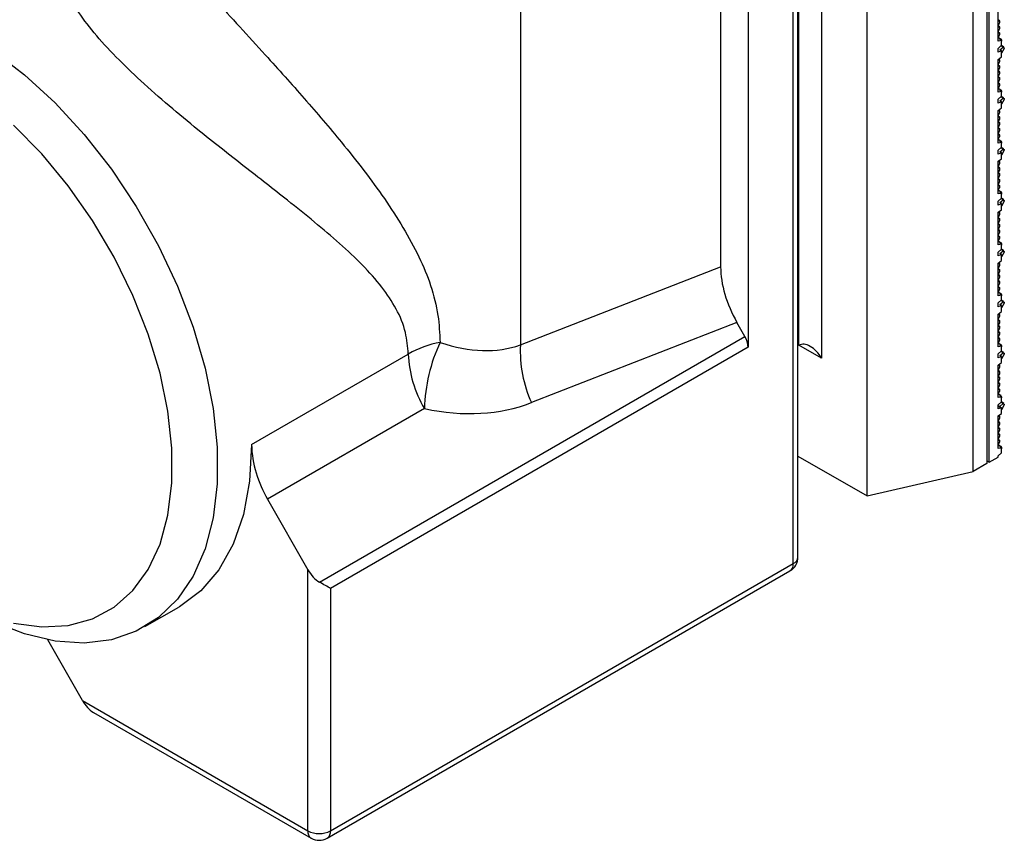
# Model space of a CAD drawing. Extents: x 0 to 2940, y 0 to 2049.
# Drawn here: x 2424 to 2465, y 1199 to 1232 of the extents above; entities that cross this region are included whole.
import ezdxf

# ---------------------------------------------------------------- set-up
doc = ezdxf.new("R2010")
doc.units = 0
doc.header["$LTSCALE"] = 5
doc.header["$MEASUREMENT"] = 0
doc.layers.get('0').update_dxf_attribs({"linetype": 'CONTINUOUS'})

msp = doc.modelspace()

# ---------------------------------------------------------------- linework, layer by layer
at = {"color": 7, "linetype": 'Continuous', "lineweight": 25}
for p, q in [((2456.099, 1210.14), (2456.099, 1739.83)), ((2455.908, 1209.875), (2455.908, 1739.565)), ((2463.791, 1479.27), (2463.791, 1213.947)), ((2463.239, 1213.629), (2463.239, 1478.952)), ((2458.914, 1212.629), (2458.914, 1476.455)), ((2457.057, 1472.994), (2457.057, 1218.233)), ((2456.138, 1218.764), (2456.138, 1472.463)), ((2463.883, 1214), (2463.883, 1280.291)), ((2454.07, 1244.374), (2454.07, 1218.681)), ((2452.949, 1243.287), (2452.949, 1221.958)), ((2464.25, 1231.145), (2464.25, 1232.474)), ((2464.307, 1231.975), (2464.25, 1232.008)), ((2464.25, 1231.971), (2464.3, 1231.977)), ((2464.301, 1231.886), (2464.25, 1231.787)), ((2464.307, 1231.731), (2464.25, 1231.764)), ((2464.25, 1231.725), (2464.299, 1231.733)), ((2464.299, 1231.733), (2464.301, 1231.643)), ((2464.3, 1231.977), (2464.301, 1231.886)), ((2464.301, 1231.643), (2464.25, 1231.543)), ((2464.307, 1231.483), (2464.25, 1231.515)), ((2464.25, 1231.479), (2464.3, 1231.484)), ((2464.25, 1231.281), (2464.304, 1231.4)), ((2464.376, 1231.226), (2464.256, 1231.295)), ((2464.3, 1231.484), (2464.304, 1231.4)), ((2464.388, 1231.167), (2464.25, 1231.145)), ((2464.25, 1230.853), (2464.388, 1230.976)), ((2464.317, 1231.208), (2464.358, 1231.226)), ((2464.388, 1231.167), (2464.317, 1231.208)), ((2464.317, 1230.791), (2464.458, 1230.901)), ((2464.358, 1231.226), (2464.391, 1231.184)), ((2464.487, 1230.907), (2464.38, 1230.969)), ((2464.388, 1230.976), (2464.388, 1231.167)), ((2464.391, 1231.163), (2464.388, 1231.139)), ((2464.391, 1231.184), (2464.391, 1231.163)), ((2464.458, 1230.901), (2464.501, 1230.88)), ((2464.501, 1230.88), (2464.495, 1230.848)), ((2464.25, 1230.693), (2464.25, 1230.853)), ((2464.388, 1230.75), (2464.25, 1230.693)), ((2464.25, 1230.401), (2464.388, 1230.503)), ((2464.388, 1230.75), (2464.317, 1230.791)), ((2464.495, 1230.848), (2464.388, 1230.652)), ((2464.388, 1230.503), (2464.388, 1230.75)), ((2464.25, 1229.072), (2464.25, 1230.401)), ((2464.25, 1230.38), (2464.299, 1230.388)), ((2464.301, 1230.298), (2464.25, 1230.199)), ((2464.307, 1230.138), (2464.25, 1230.171)), ((2464.25, 1230.134), (2464.3, 1230.14)), ((2464.307, 1230.387), (2464.265, 1230.411)), ((2464.299, 1230.388), (2464.301, 1230.298)), ((2464.3, 1230.14), (2464.299, 1230.046)), ((2464.299, 1230.046), (2464.25, 1229.957)), ((2464.307, 1229.902), (2464.25, 1229.934)), ((2464.25, 1229.898), (2464.3, 1229.903)), ((2464.301, 1229.813), (2464.25, 1229.713)), ((2464.307, 1229.658), (2464.25, 1229.691)), ((2464.3, 1229.903), (2464.301, 1229.813)), ((2464.25, 1229.651), (2464.299, 1229.66)), ((2464.301, 1229.569), (2464.25, 1229.47)), ((2464.307, 1229.409), (2464.25, 1229.442)), ((2464.25, 1229.406), (2464.3, 1229.411)), ((2464.25, 1229.208), (2464.304, 1229.327)), ((2464.299, 1229.66), (2464.301, 1229.569)), ((2464.3, 1229.411), (2464.304, 1229.327)), ((2464.388, 1229.094), (2464.25, 1229.072)), ((2464.25, 1228.78), (2464.388, 1228.902)), ((2464.376, 1229.152), (2464.256, 1229.222)), ((2464.317, 1229.135), (2464.358, 1229.152)), ((2464.388, 1229.094), (2464.317, 1229.135)), ((2464.358, 1229.152), (2464.391, 1229.111)), ((2464.487, 1228.834), (2464.38, 1228.896)), ((2464.388, 1228.902), (2464.388, 1229.094)), ((2464.391, 1229.09), (2464.388, 1229.066)), ((2464.391, 1229.111), (2464.391, 1229.09)), ((2464.25, 1228.619), (2464.25, 1228.78)), ((2464.388, 1228.677), (2464.25, 1228.619)), ((2464.317, 1228.718), (2464.458, 1228.828)), ((2464.388, 1228.677), (2464.317, 1228.718)), ((2464.495, 1228.775), (2464.388, 1228.579)), ((2464.388, 1228.429), (2464.388, 1228.677)), ((2464.458, 1228.828), (2464.501, 1228.807)), ((2464.501, 1228.807), (2464.495, 1228.775)), ((2464.25, 1228.327), (2464.388, 1228.429)), ((2464.25, 1226.999), (2464.25, 1228.327)), ((2464.299, 1228.315), (2464.25, 1228.306)), ((2464.301, 1228.225), (2464.25, 1228.125)), ((2464.307, 1228.065), (2464.25, 1228.098)), ((2464.307, 1228.314), (2464.265, 1228.338)), ((2464.299, 1228.315), (2464.301, 1228.225)), ((2464.25, 1228.061), (2464.3, 1228.067)), ((2464.299, 1227.972), (2464.25, 1227.884)), ((2464.307, 1227.829), (2464.25, 1227.861)), ((2464.25, 1227.825), (2464.3, 1227.83)), ((2464.301, 1227.74), (2464.25, 1227.64)), ((2464.3, 1228.067), (2464.299, 1227.972)), ((2464.3, 1227.83), (2464.301, 1227.74)), ((2464.307, 1227.585), (2464.25, 1227.618)), ((2464.25, 1227.578), (2464.299, 1227.586)), ((2464.301, 1227.496), (2464.25, 1227.397)), ((2464.307, 1227.336), (2464.25, 1227.369)), ((2464.25, 1227.332), (2464.3, 1227.338)), ((2464.299, 1227.586), (2464.301, 1227.496)), ((2464.3, 1227.338), (2464.304, 1227.254)), ((2464.25, 1227.135), (2464.304, 1227.254)), ((2464.388, 1227.021), (2464.25, 1226.999)), ((2464.376, 1227.079), (2464.256, 1227.148)), ((2464.317, 1227.062), (2464.358, 1227.079)), ((2464.388, 1227.021), (2464.317, 1227.062)), ((2464.358, 1227.079), (2464.391, 1227.038)), ((2464.388, 1226.829), (2464.388, 1227.021)), ((2464.391, 1227.017), (2464.388, 1226.992)), ((2464.391, 1227.038), (2464.391, 1227.017)), ((2464.25, 1226.707), (2464.388, 1226.829)), ((2464.25, 1226.546), (2464.25, 1226.707)), ((2464.388, 1226.603), (2464.25, 1226.546)), ((2464.317, 1226.645), (2464.458, 1226.755)), ((2464.388, 1226.603), (2464.317, 1226.645)), ((2464.487, 1226.761), (2464.38, 1226.822)), ((2464.495, 1226.701), (2464.388, 1226.505)), ((2464.388, 1226.356), (2464.388, 1226.603)), ((2464.458, 1226.755), (2464.501, 1226.733)), ((2464.501, 1226.733), (2464.495, 1226.701)), ((2464.25, 1226.254), (2464.388, 1226.356)), ((2464.25, 1224.926), (2464.25, 1226.254)), ((2464.25, 1226.233), (2464.299, 1226.242)), ((2464.301, 1226.152), (2464.25, 1226.052)), ((2464.307, 1226.241), (2464.265, 1226.265)), ((2464.299, 1226.242), (2464.301, 1226.152)), ((2464.307, 1225.992), (2464.25, 1226.025)), ((2464.25, 1225.988), (2464.3, 1225.993)), ((2464.299, 1225.899), (2464.25, 1225.811)), ((2464.307, 1225.755), (2464.25, 1225.788)), ((2464.25, 1225.751), (2464.3, 1225.757)), ((2464.301, 1225.666), (2464.25, 1225.567)), ((2464.3, 1225.993), (2464.299, 1225.899)), ((2464.3, 1225.757), (2464.301, 1225.666)), ((2464.307, 1225.512), (2464.25, 1225.544)), ((2464.25, 1225.505), (2464.299, 1225.513)), ((2464.301, 1225.423), (2464.25, 1225.323)), ((2464.307, 1225.263), (2464.25, 1225.296)), ((2464.299, 1225.513), (2464.301, 1225.423)), ((2464.25, 1225.259), (2464.3, 1225.264)), ((2464.25, 1225.062), (2464.304, 1225.18)), ((2464.388, 1224.947), (2464.25, 1224.926)), ((2464.376, 1225.006), (2464.256, 1225.075)), ((2464.3, 1225.264), (2464.304, 1225.18)), ((2464.317, 1224.988), (2464.358, 1225.006)), ((2464.388, 1224.947), (2464.317, 1224.988)), ((2464.358, 1225.006), (2464.391, 1224.964)), ((2464.388, 1224.756), (2464.388, 1224.947)), ((2464.391, 1224.944), (2464.388, 1224.919)), ((2464.391, 1224.964), (2464.391, 1224.944)), ((2464.25, 1224.634), (2464.388, 1224.756)), ((2464.25, 1224.473), (2464.25, 1224.634)), ((2464.388, 1224.53), (2464.25, 1224.473)), ((2464.317, 1224.571), (2464.458, 1224.681)), ((2464.388, 1224.53), (2464.317, 1224.571)), ((2464.487, 1224.688), (2464.38, 1224.749)), ((2464.495, 1224.628), (2464.388, 1224.432)), ((2464.388, 1224.283), (2464.388, 1224.53)), ((2464.458, 1224.681), (2464.501, 1224.66)), ((2464.501, 1224.66), (2464.495, 1224.628)), ((2464.25, 1224.181), (2464.388, 1224.283)), ((2464.25, 1222.852), (2464.25, 1224.181)), ((2464.25, 1224.16), (2464.299, 1224.169)), ((2464.301, 1224.078), (2464.25, 1223.979)), ((2464.307, 1224.167), (2464.265, 1224.192)), ((2464.299, 1224.169), (2464.301, 1224.078)), ((2464.307, 1223.919), (2464.25, 1223.951)), ((2464.25, 1223.915), (2464.3, 1223.92)), ((2464.299, 1223.826), (2464.25, 1223.737)), ((2464.307, 1223.682), (2464.25, 1223.715)), ((2464.25, 1223.678), (2464.3, 1223.684)), ((2464.3, 1223.92), (2464.299, 1223.826)), ((2464.3, 1223.684), (2464.301, 1223.593)), ((2464.301, 1223.593), (2464.25, 1223.494)), ((2464.307, 1223.438), (2464.25, 1223.471)), ((2464.25, 1223.432), (2464.299, 1223.44)), ((2464.301, 1223.35), (2464.25, 1223.25)), ((2464.299, 1223.44), (2464.301, 1223.35)), ((2464.307, 1223.19), (2464.25, 1223.222)), ((2464.25, 1223.186), (2464.3, 1223.191)), ((2464.25, 1222.988), (2464.304, 1223.107)), ((2464.388, 1222.874), (2464.25, 1222.852)), ((2464.376, 1222.933), (2464.256, 1223.002)), ((2464.3, 1223.191), (2464.304, 1223.107)), ((2464.317, 1222.915), (2464.358, 1222.933)), ((2464.388, 1222.874), (2464.317, 1222.915)), ((2464.358, 1222.933), (2464.391, 1222.891)), ((2464.388, 1222.683), (2464.388, 1222.874)), ((2464.391, 1222.87), (2464.388, 1222.846)), ((2464.391, 1222.891), (2464.391, 1222.87)), ((2464.25, 1222.56), (2464.388, 1222.683)), ((2464.25, 1222.4), (2464.25, 1222.56)), ((2464.317, 1222.498), (2464.458, 1222.608)), ((2464.388, 1222.457), (2464.317, 1222.498)), ((2464.487, 1222.614), (2464.38, 1222.676)), ((2464.495, 1222.555), (2464.388, 1222.359)), ((2464.458, 1222.608), (2464.501, 1222.587)), ((2464.501, 1222.587), (2464.495, 1222.555)), ((2464.388, 1222.457), (2464.25, 1222.4)), ((2464.25, 1222.108), (2464.388, 1222.21)), ((2464.25, 1220.779), (2464.25, 1222.108)), ((2464.25, 1222.087), (2464.299, 1222.095)), ((2464.307, 1222.094), (2464.265, 1222.118)), ((2464.299, 1222.095), (2464.301, 1222.005)), ((2464.388, 1222.21), (2464.388, 1222.457)), ((2444.799, 1218.781), (2452.949, 1221.958)), ((2464.301, 1222.005), (2464.25, 1221.906)), ((2464.307, 1221.845), (2464.25, 1221.878)), ((2464.25, 1221.841), (2464.3, 1221.847)), ((2464.299, 1221.753), (2464.25, 1221.664)), ((2464.3, 1221.847), (2464.299, 1221.753)), ((2464.307, 1221.609), (2464.25, 1221.642)), ((2464.25, 1221.605), (2464.3, 1221.61)), ((2464.301, 1221.52), (2464.25, 1221.42)), ((2464.307, 1221.365), (2464.25, 1221.398)), ((2464.25, 1221.358), (2464.299, 1221.367)), ((2464.301, 1221.276), (2464.25, 1221.177)), ((2464.299, 1221.367), (2464.301, 1221.276)), ((2464.3, 1221.61), (2464.301, 1221.52)), ((2464.307, 1221.116), (2464.25, 1221.149)), ((2464.25, 1221.113), (2464.3, 1221.118)), ((2464.25, 1220.915), (2464.304, 1221.034)), ((2464.376, 1220.859), (2464.256, 1220.929)), ((2464.3, 1221.118), (2464.304, 1221.034)), ((2464.317, 1220.842), (2464.358, 1220.86)), ((2464.358, 1220.86), (2464.391, 1220.818)), ((2464.388, 1220.801), (2464.25, 1220.779)), ((2464.25, 1220.487), (2464.388, 1220.609)), ((2464.25, 1220.326), (2464.25, 1220.487)), ((2464.388, 1220.801), (2464.317, 1220.842)), ((2464.317, 1220.425), (2464.458, 1220.535)), ((2464.487, 1220.541), (2464.38, 1220.603)), ((2464.388, 1220.609), (2464.388, 1220.801)), ((2464.391, 1220.797), (2464.388, 1220.773)), ((2464.495, 1220.482), (2464.388, 1220.286)), ((2464.391, 1220.818), (2464.391, 1220.797)), ((2464.458, 1220.535), (2464.501, 1220.514)), ((2464.501, 1220.514), (2464.495, 1220.482)), ((2464.388, 1220.384), (2464.25, 1220.326)), ((2464.25, 1220.034), (2464.388, 1220.136)), ((2464.388, 1220.384), (2464.317, 1220.425)), ((2464.388, 1220.136), (2464.388, 1220.384)), ((2453.616, 1219.694), (2445.247, 1216.432)), ((2453.938, 1219.128), (2453.616, 1219.694)), ((2464.25, 1218.706), (2464.25, 1220.034)), ((2464.25, 1220.013), (2464.299, 1220.022)), ((2464.301, 1219.932), (2464.25, 1219.832)), ((2464.307, 1219.772), (2464.25, 1219.805)), ((2464.25, 1219.768), (2464.3, 1219.774)), ((2464.299, 1219.679), (2464.25, 1219.591)), ((2464.307, 1220.021), (2464.265, 1220.045)), ((2464.299, 1220.022), (2464.301, 1219.932)), ((2464.3, 1219.774), (2464.299, 1219.679)), ((2464.307, 1219.536), (2464.25, 1219.568)), ((2464.25, 1219.532), (2464.3, 1219.537)), ((2464.301, 1219.447), (2464.25, 1219.347)), ((2464.307, 1219.292), (2464.25, 1219.325)), ((2464.25, 1219.285), (2464.299, 1219.293)), ((2464.299, 1219.293), (2464.301, 1219.203)), ((2464.3, 1219.537), (2464.301, 1219.447)), ((2436.61, 1209.125), (2453.938, 1219.128)), ((2464.301, 1219.203), (2464.25, 1219.104)), ((2464.307, 1219.043), (2464.25, 1219.076)), ((2464.25, 1219.039), (2464.3, 1219.045)), ((2464.25, 1218.842), (2464.304, 1218.961)), ((2464.376, 1218.786), (2464.256, 1218.855)), ((2464.3, 1219.045), (2464.304, 1218.961)), ((2454.07, 1218.681), (2437.064, 1208.863)), ((2456.138, 1218.764), (2456.099, 1218.741)), ((2464.388, 1218.728), (2464.25, 1218.706)), ((2464.25, 1218.414), (2464.388, 1218.536)), ((2464.317, 1218.769), (2464.358, 1218.786)), ((2464.388, 1218.728), (2464.317, 1218.769)), ((2464.317, 1218.352), (2464.458, 1218.462)), ((2464.358, 1218.786), (2464.391, 1218.745)), ((2464.487, 1218.468), (2464.38, 1218.529)), ((2464.388, 1218.536), (2464.388, 1218.728)), ((2464.391, 1218.724), (2464.388, 1218.699)), ((2464.391, 1218.745), (2464.391, 1218.724)), ((2464.458, 1218.462), (2464.501, 1218.44)), ((2433.846, 1214.722), (2440.232, 1218.408)), ((2464.25, 1218.253), (2464.25, 1218.414)), ((2464.388, 1218.31), (2464.25, 1218.253)), ((2464.25, 1217.961), (2464.388, 1218.063)), ((2464.388, 1218.31), (2464.317, 1218.352)), ((2464.495, 1218.408), (2464.388, 1218.212)), ((2464.388, 1218.063), (2464.388, 1218.31)), ((2464.501, 1218.44), (2464.495, 1218.408)), ((2464.25, 1216.633), (2464.25, 1217.961)), ((2464.25, 1217.94), (2464.299, 1217.949)), ((2464.301, 1217.859), (2464.25, 1217.759)), ((2464.307, 1217.699), (2464.25, 1217.732)), ((2464.25, 1217.695), (2464.3, 1217.7)), ((2464.307, 1217.948), (2464.265, 1217.972)), ((2464.299, 1217.949), (2464.301, 1217.859)), ((2464.3, 1217.7), (2464.299, 1217.606)), ((2464.299, 1217.606), (2464.25, 1217.518)), ((2464.307, 1217.462), (2464.25, 1217.495)), ((2464.25, 1217.458), (2464.3, 1217.464)), ((2464.301, 1217.373), (2464.25, 1217.274)), ((2464.307, 1217.219), (2464.25, 1217.251)), ((2464.3, 1217.464), (2464.301, 1217.373)), ((2464.25, 1217.212), (2464.299, 1217.22)), ((2464.301, 1217.13), (2464.25, 1217.03)), ((2464.307, 1216.97), (2464.25, 1217.003)), ((2464.25, 1216.966), (2464.3, 1216.971)), ((2464.25, 1216.769), (2464.304, 1216.887)), ((2464.299, 1217.22), (2464.301, 1217.13)), ((2464.3, 1216.971), (2464.304, 1216.887)), ((2464.388, 1216.654), (2464.25, 1216.633)), ((2464.25, 1216.341), (2464.388, 1216.463)), ((2464.376, 1216.713), (2464.256, 1216.782)), ((2464.317, 1216.696), (2464.358, 1216.713)), ((2464.388, 1216.654), (2464.317, 1216.696)), ((2464.358, 1216.713), (2464.391, 1216.671)), ((2464.487, 1216.395), (2464.38, 1216.456)), ((2464.388, 1216.463), (2464.388, 1216.654)), ((2464.391, 1216.651), (2464.388, 1216.626)), ((2464.391, 1216.671), (2464.391, 1216.651)), ((2440.89, 1216.186), (2434.504, 1212.499)), ((2464.25, 1216.178), (2464.25, 1216.341)), ((2464.25, 1216.317), (2464.317, 1216.278)), ((2464.25, 1216.295), (2464.317, 1216.256)), ((2464.388, 1216.215), (2464.25, 1216.178)), ((2464.317, 1216.278), (2464.458, 1216.388)), ((2464.317, 1216.256), (2464.317, 1216.278)), ((2464.317, 1216.256), (2464.388, 1216.215)), ((2464.495, 1216.335), (2464.388, 1216.139)), ((2464.388, 1215.99), (2464.388, 1216.215)), ((2464.458, 1216.388), (2464.501, 1216.367)), ((2464.501, 1216.367), (2464.495, 1216.335)), ((2464.25, 1215.888), (2464.388, 1215.99)), ((2464.25, 1214.559), (2464.25, 1215.888)), ((2464.25, 1215.867), (2464.299, 1215.876)), ((2464.301, 1215.785), (2464.25, 1215.686)), ((2464.307, 1215.626), (2464.25, 1215.658)), ((2464.307, 1215.874), (2464.265, 1215.899)), ((2464.299, 1215.876), (2464.301, 1215.785)), ((2464.25, 1215.622), (2464.3, 1215.627)), ((2464.299, 1215.533), (2464.25, 1215.444)), ((2464.307, 1215.389), (2464.25, 1215.422)), ((2464.25, 1215.385), (2464.3, 1215.391)), ((2464.301, 1215.3), (2464.25, 1215.201)), ((2464.3, 1215.627), (2464.299, 1215.533)), ((2464.3, 1215.391), (2464.301, 1215.3)), ((2464.307, 1215.145), (2464.25, 1215.178)), ((2464.25, 1215.139), (2464.299, 1215.147)), ((2464.301, 1215.057), (2464.25, 1214.957)), ((2464.307, 1214.897), (2464.25, 1214.929)), ((2464.25, 1214.893), (2464.3, 1214.898)), ((2464.299, 1215.147), (2464.301, 1215.057)), ((2464.3, 1214.898), (2464.304, 1214.814)), ((2464.25, 1214.695), (2464.304, 1214.814)), ((2464.388, 1214.581), (2464.25, 1214.559)), ((2464.376, 1214.64), (2464.256, 1214.709)), ((2464.358, 1214.64), (2464.317, 1214.622)), ((2464.317, 1214.622), (2464.388, 1214.581)), ((2464.358, 1214.64), (2464.391, 1214.598)), ((2464.388, 1214.39), (2464.388, 1214.581)), ((2464.391, 1214.577), (2464.388, 1214.553)), ((2464.391, 1214.598), (2464.391, 1214.577)), ((2456.099, 1214.255), (2458.914, 1212.629)), ((2463.791, 1214.054), (2463.883, 1214)), ((2463.883, 1214), (2464.25, 1214.213)), ((2464.25, 1214.267), (2464.388, 1214.39)), ((2464.25, 1214.213), (2464.25, 1214.267)), ((2463.791, 1213.947), (2463.239, 1213.629)), ((2458.914, 1212.629), (2463.239, 1213.629)), ((2434.504, 1212.499), (2436.145, 1209.621)), ((2437.064, 1198.996), (2455.908, 1209.875)), ((2436.145, 1198.996), (2436.145, 1209.621)), ((2436.929, 1198.698), (2455.774, 1209.577)), ((2437.064, 1208.863), (2437.064, 1198.996)), ((2429.505, 1207.31), (2430.884, 1208.106)), ((2426.961, 1204.298), (2425.551, 1206.772)), ((2426.961, 1204.298), (2436.145, 1198.996)), ((2427.414, 1203.816), (2436.279, 1198.698))]:
    msp.add_line(p, q, dxfattribs=at)
at = {"color": 8, "linetype": 'Continuous', "lineweight": 25}
for p, q in [((2444.799, 1238.582), (2444.799, 1218.781)), ((2464.25, 1232.005), (2464.3, 1231.977)), ((2464.25, 1231.761), (2464.299, 1231.733)), ((2464.25, 1231.513), (2464.3, 1231.484)), ((2464.358, 1231.226), (2464.253, 1231.286)), ((2464.458, 1230.901), (2464.365, 1230.955)), ((2464.25, 1230.168), (2464.3, 1230.14)), ((2464.262, 1230.409), (2464.299, 1230.388)), ((2464.25, 1229.932), (2464.3, 1229.903)), ((2464.25, 1229.688), (2464.299, 1229.66)), ((2464.25, 1229.439), (2464.3, 1229.411)), ((2464.358, 1229.152), (2464.253, 1229.213)), ((2464.458, 1228.828), (2464.365, 1228.882)), ((2464.25, 1228.095), (2464.3, 1228.067)), ((2464.262, 1228.336), (2464.299, 1228.315)), ((2464.25, 1227.859), (2464.3, 1227.83)), ((2464.25, 1227.614), (2464.299, 1227.586)), ((2464.25, 1227.366), (2464.3, 1227.338)), ((2464.358, 1227.079), (2464.253, 1227.14)), ((2464.458, 1226.755), (2464.365, 1226.809)), ((2464.262, 1226.263), (2464.299, 1226.242)), ((2464.25, 1226.022), (2464.3, 1225.993)), ((2464.25, 1225.785), (2464.3, 1225.757)), ((2464.25, 1225.541), (2464.299, 1225.513)), ((2464.25, 1225.293), (2464.3, 1225.264)), ((2464.358, 1225.006), (2464.253, 1225.067)), ((2464.458, 1224.681), (2464.365, 1224.735)), ((2464.262, 1224.19), (2464.299, 1224.169)), ((2464.25, 1223.949), (2464.3, 1223.92)), ((2464.25, 1223.712), (2464.3, 1223.684)), ((2464.25, 1223.468), (2464.299, 1223.44)), ((2464.25, 1223.22), (2464.3, 1223.191)), ((2464.358, 1222.933), (2464.253, 1222.994)), ((2464.458, 1222.608), (2464.365, 1222.662)), ((2464.262, 1222.116), (2464.299, 1222.095)), ((2464.25, 1221.875), (2464.3, 1221.847)), ((2464.25, 1221.639), (2464.3, 1221.61)), ((2464.25, 1221.395), (2464.299, 1221.367)), ((2464.25, 1221.146), (2464.3, 1221.118)), ((2464.358, 1220.86), (2464.253, 1220.92)), ((2464.458, 1220.535), (2464.365, 1220.589)), ((2464.25, 1219.802), (2464.3, 1219.774)), ((2464.262, 1220.043), (2464.299, 1220.022)), ((2464.25, 1219.566), (2464.3, 1219.537)), ((2464.25, 1219.321), (2464.299, 1219.293)), ((2464.25, 1219.073), (2464.3, 1219.045)), ((2457.057, 1218.233), (2456.138, 1218.764)), ((2464.358, 1218.786), (2464.253, 1218.847)), ((2464.458, 1218.462), (2464.365, 1218.516)), ((2464.25, 1217.729), (2464.3, 1217.7)), ((2464.262, 1217.97), (2464.299, 1217.949)), ((2464.25, 1217.492), (2464.3, 1217.464)), ((2464.25, 1217.248), (2464.299, 1217.22)), ((2464.25, 1217), (2464.3, 1216.971)), ((2464.358, 1216.713), (2464.253, 1216.774)), ((2464.365, 1216.442), (2464.458, 1216.388)), ((2464.25, 1215.656), (2464.3, 1215.627)), ((2464.262, 1215.897), (2464.299, 1215.876)), ((2464.25, 1215.419), (2464.3, 1215.391)), ((2464.25, 1215.175), (2464.299, 1215.147)), ((2464.25, 1214.927), (2464.3, 1214.898)), ((2464.253, 1214.701), (2464.358, 1214.64))]:
    msp.add_line(p, q, dxfattribs=at)
at = {"color": 7, "linetype": 'Continuous', "lineweight": 25, "flags": 128}
for points in [[(2423.327, 1230.756), (2424.606, 1229.779), (2425.848, 1228.636), (2427.033, 1227.347), (2428.141, 1225.931), (2429.154, 1224.414), (2430.055, 1222.819), (2430.83, 1221.172), (2431.466, 1219.501), (2431.953, 1217.834), (2432.281, 1216.197), (2432.447, 1214.617), (2432.447, 1213.121), (2432.281, 1211.733), (2431.953, 1210.475), (2431.466, 1209.369), (2430.83, 1208.432), (2430.055, 1207.68), (2429.154, 1207.126), (2428.141, 1206.778), (2427.033, 1206.642), (2425.848, 1206.72), (2424.606, 1207.012), (2423.327, 1207.511)], [(2424.16, 1207.453), (2425.306, 1207.301), (2426.383, 1207.361), (2427.372, 1207.631), (2428.254, 1208.108), (2429.015, 1208.781), (2429.641, 1209.64), (2430.121, 1210.669), (2430.445, 1211.849), (2430.609, 1213.16), (2430.609, 1214.578), (2430.445, 1216.078), (2430.121, 1217.633), (2429.641, 1219.215), (2429.015, 1220.796), (2428.254, 1222.348), (2427.372, 1223.844), (2426.383, 1225.256), (2425.306, 1226.559), (2424.16, 1227.73)], [(2433.846, 1214.722), (2433.767, 1213.238), (2433.515, 1211.879), (2433.094, 1210.668), (2432.512, 1209.626), (2431.779, 1208.772), (2430.908, 1208.119), (2430.884, 1208.106)]]:
    msp.add_lwpolyline(points, dxfattribs=at)
at = {"color": 7, "linetype": 'Continuous', "lineweight": 25}
for centre, radius, start, end in [((2442.286, 1214.8), 4.152, 100.4821, 119.6467), ((2447.47, 1216.047), 6.582, 154.4799, 178.7911), ((2453.135, 1218.649), 0.935, 1.9272, 30.8235), ((2449.78, 1218.515), 4.989, 176.9478, 204.6805), ((2444.916, 1218.586), 4.688, 182.1703, 210.7967), ((2438.531, 1214.899), 4.688, 182.1703, 210.7967), ((2455.449, 1210.14), 0.65, 299.9973, 0), ((2436.604, 1199.883), 0.999, 242.6097, 297.3903), ((2436.604, 1199.261), 0.65, 240.0027, 299.9973)]:
    msp.add_arc(centre, radius, start, end, dxfattribs=at)
at = {"color": 8, "linetype": 'Continuous', "lineweight": 25}
for centre, radius, start, end in [((2455.773, 1210.172), 0.327, 294.3747, 354.3052), ((2455.599, 1209.835), 0.312, 304.0564, 7.2558), ((2436.454, 1198.957), 0.312, 172.7442, 235.9436), ((2436.755, 1198.957), 0.312, 304.0564, 7.2558)]:
    msp.add_arc(centre, radius, start, end, dxfattribs=at)
at = {"color": 7, "linetype": 'Continuous', "lineweight": 25}
for centre, major_axis, ratio, start_param, end_param in [((2455.256, 1220.605), (-1.637, 2.837), 0.572929, 0.781753, 1.561498), ((2438.531, 1233.871), (-6.5, 14.998), 0.484575, 2.724592, 3.110052), ((2456.598, 1217.968), (-0.46, 0.796), 0.577335, 4.712348, 6.283145), ((2436.891, 1232.959), (-9.15, 16.15), 0.571811, 2.673498, 3.058958), ((2436.604, 1209.887), (-0.457, 0.808), 0.571811, 1.575428, 2.37035), ((2436.604, 1209.129), (0.65, -0.375), 0.00007, 0.785439, 1.561313), ((2427.42, 1204.563), (-0.449, 0.792), 0.582806, 1.575608, 2.351483)]:
    msp.add_ellipse(centre, major_axis=major_axis, ratio=ratio, start_param=start_param, end_param=end_param, dxfattribs=at)
at = {"color": 8, "linetype": 'Continuous', "lineweight": 25}
for points, knots in [([(2440.232, 1218.408), (2440.206, 1218.705), (2440.149, 1219.358), (2439.76, 1220.265), (2438.935, 1221.494), (2437.47, 1222.927), (2435.519, 1224.514), (2433.545, 1226.048), (2431.901, 1227.34), (2430.478, 1228.515), (2429.346, 1229.509), (2428.304, 1230.512), (2427.412, 1231.49), (2426.693, 1232.449), (2426.314, 1233.134), (2426.01, 1233.873), (2425.837, 1234.658), (2425.957, 1235.625), (2426.397, 1236.535), (2427.144, 1237.41), (2427.946, 1238.123), (2428.58, 1238.547), (2428.781, 1238.681)], [0, 0, 0, 0, 0.031361, 0.069145, 0.108024, 0.193831, 0.282123, 0.349243, 0.418076, 0.461045, 0.505013, 0.546213, 0.588844, 0.630754, 0.674228, 0.685947, 0.741036, 0.798222, 0.85493, 0.912924, 0.972377, 1, 1, 1, 1]), ([(2428.806, 1238.234), (2428.812, 1238.053), (2428.824, 1237.624), (2429.242, 1236.692), (2429.919, 1235.708), (2430.725, 1234.704), (2431.413, 1233.896), (2432.359, 1232.835), (2433.372, 1231.722), (2434.611, 1230.366), (2436.027, 1228.789), (2437.691, 1226.841), (2439.328, 1224.721), (2440.724, 1222.436), (2441.439, 1220.47), (2441.509, 1219.248), (2441.53, 1218.883)], [0, 0, 0, 0, 0.0448307, 0.1058663, 0.194424, 0.2158516, 0.2654553, 0.3167051, 0.370609, 0.4256845, 0.5126591, 0.601781, 0.7189611, 0.8386717, 0.9517044, 1, 1, 1, 1])]:
    msp.add_open_spline(points, degree=3, knots=knots, dxfattribs=at)

doc.saveas('drawing.dxf')
